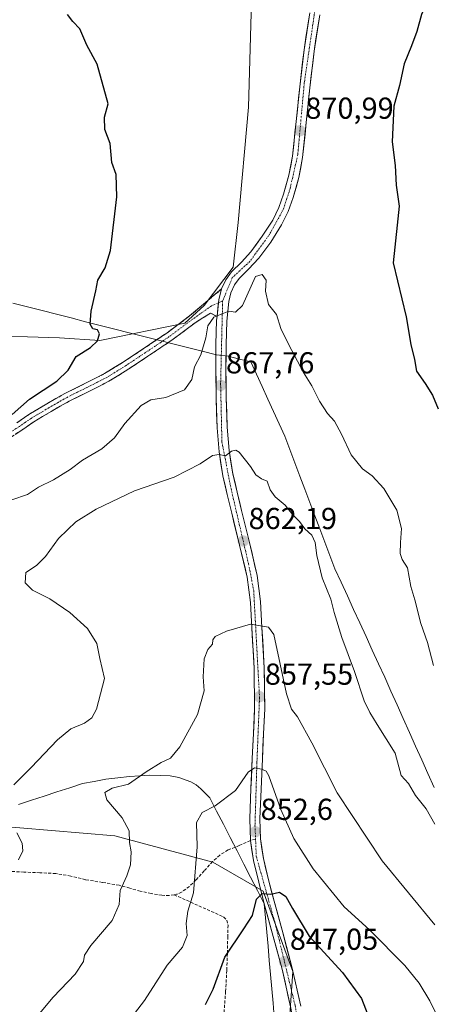
# Model space of a CAD drawing. Units: metres. Extents: x 590272 to 593710, y 4738276 to 4740635.
# Drawn here: x 592427 to 592564, y 4740109 to 4740434 of the extents above; entities that cross this region are included whole.
import ezdxf
from ezdxf.enums import TextEntityAlignment as Align

# ---------------------------------------------------------------- set-up
doc = ezdxf.new("R2010")
doc.units = ezdxf.units.M
doc.header["$MEASUREMENT"] = 0
doc.linetypes.add('TRAZO_Y_PUNTO', pattern=[1, 0.5, -0.25, 0, -0.25])
doc.linetypes.add('TRAZOSX2', pattern=[1.5, 1, -0.5])
for name, color, linetype, lineweight in [('Arbolado forestal CxS', 92, 'Continuous', 0), ('Camino', 19, 'TRAZOSX2', 0), ('Camino Cxs', 19, 'Continuous', 0), ('Camino eje', 19, 'TRAZO_Y_PUNTO', 0), ('Carretera de calzada única', 19, 'Continuous', 13), ('Carretera de calzada única Cxs', 19, 'Continuous', 13), ('Carretera de calzada única eje', 19, 'TRAZO_Y_PUNTO', 0), ('Carátula', 7, 'Continuous', 5), ('Corriente natural lineal', 142, 'Continuous', 13), ('Curva de nivel maestra', 36, 'Continuous', 30), ('Curva de nivel normal', 36, 'Continuous', 0), ('Entidad de ámbito territorial', 19, 'Continuous', 0), ('Entidad de ámbito territorial CxS', 92, 'Continuous', 0), ('Municipio', 9, 'Continuous', 13), ('Municipio CxS', 142, 'Continuous', 0), ('Punto de cota en terreno', 7, 'Continuous', 0), ('Rótulo de punto de cota en terreno', 19, 'Continuous', 0), ('Senda', 19, 'TRAZOSX2', 0)]:
    doc.layers.add(name, color=color, linetype=linetype, lineweight=lineweight)
doc.styles.add('Arial', font='txt', dxfattribs={"height": 0.2})

# ---------------------------------------------------------------- blocks, each defined once
blk = doc.blocks.new('*U154')
at = {"layer": 'Arbolado forestal CxS', "color": 92, "linetype": 'Continuous', "lineweight": 0}
blk.add_polyline3d([(592503.6327, 4740436.0233, 870.1925), (592502.6751, 4740404.9325, 870.7503), (592499.2481, 4740366.8387, 870.813), (592497.6229, 4740352.1635, 870.3279), (592488.0617, 4740339.4155, 870.036), (592481.6877, 4740333.6791, 870.7222), (592453.6419, 4740327.9429, 873.9931), (592440.3367, 4740328.7575, 876.086), (592412.0237, 4740329.6427, 878.906), (592384.5955, 4740326.1039, 881.4925), (592363.3605, 4740312.8325, 881.8694), (592342.1253, 4740290.7133, 880.0462), (592333.2773, 4740271.2483, 877.5522), (592308.5029, 4740241.1663, 879.1035), (592301.4241, 4740215.5079, 880.5405), (592301.4237, 4740197.8123, 880.74), (592292.5753, 4740173.0387, 882.6158), (592276.6491, 4740156.2279, 884.3492), (592242.1423, 4740141.1873, 887.6154), (592196.9331, 4740136.5341, 893.6698)], dxfattribs=at)
blk = doc.blocks.new('*U158')
at = {"layer": 'Arbolado forestal CxS', "color": 92, "linetype": 'Continuous', "lineweight": 0}
for points in [[(592513.5269, 4740063.6397, 840.8869), (592517.3677, 4740119.5509, 846.2034), (592507.5547, 4740146.1123, 849.7585), (592490.9663, 4740155.6557, 853.1392), (592458.5909, 4740164.3289, 860.6414), (592427.2375, 4740166.9423, 864.74), (592413.2307, 4740168.0507, 866.1723), (592392.9935, 4740169.6523, 867.9645), (592381.7211, 4740154.9301, 869.4814), (592385.7297, 4740136.5615, 868.7902), (592367.1433, 4740143.4279, 871.3268), (592352.7729, 4740143.4281, 872.9949), (592346.2409, 4740136.8965, 874.3707), (592333.8347, 4740120.1359, 876.4204), (592312.5785, 4740117.3537, 880.2336), (592301.0955, 4740115.1489, 881.9534), (592288.7657, 4740118.3867, 882.9994), (592278.0105, 4740117.2291, 884.1671), (592266.5509, 4740115.9957, 884.8091), (592246.9551, 4740095.0937, 889.4051)], [(592196.9331, 4740136.5341, 893.6698), (592242.1423, 4740141.1873, 887.6154), (592276.6491, 4740156.2279, 884.3492), (592292.5753, 4740173.0387, 882.6158), (592301.4237, 4740197.8123, 880.74), (592301.4241, 4740215.5079, 880.5405), (592308.5029, 4740241.1663, 879.1035), (592333.2773, 4740271.2483, 877.5522), (592342.1253, 4740290.7133, 880.0462), (592363.3605, 4740312.8325, 881.8694), (592384.5955, 4740326.1039, 881.4925), (592412.0237, 4740329.6427, 878.906), (592440.3367, 4740328.7575, 876.086), (592453.6419, 4740327.9429, 873.9931), (592481.6877, 4740333.6791, 870.7222), (592488.0617, 4740339.4155, 870.036), (592497.6229, 4740352.1635, 870.3279), (592499.2481, 4740366.8387, 870.813), (592502.6751, 4740404.9325, 870.7503), (592503.6327, 4740436.0233, 870.1925)]]:
    blk.add_polyline3d(points, dxfattribs=at)
blk = doc.blocks.new('5PATER')
at = {"layer": 'Carátula', "linetype": 'Continuous', "lineweight": 5}
h = blk.add_hatch(color=250, dxfattribs=at)
edge = h.paths.add_edge_path()
edge.add_ellipse((0, 0.01), major_axis=(-1.33, -1.34), ratio=0.999422, start_angle=0, end_angle=360)

msp = doc.modelspace()

# ---------------------------------------------------------------- linework, layer by layer
at = {"layer": 'Arbolado forestal CxS', "color": 92, "linetype": 'Continuous', "lineweight": 0}
for points in [[(592503.38, 4740461.47, 869.38), (592503.63, 4740436.02, 870.19), (592502.68, 4740404.93, 870.75), (592499.25, 4740366.84, 870.81), (592497.62, 4740352.16, 870.33), (592488.06, 4740339.42, 870.04), (592481.69, 4740333.68, 870.72), (592453.64, 4740327.94, 873.99), (592440.34, 4740328.76, 876.09), (592412.02, 4740329.64, 878.91), (592384.6, 4740326.1, 881.49), (592363.36, 4740312.83, 881.87), (592342.13, 4740290.71, 880.05), (592333.28, 4740271.25, 877.55), (592308.5, 4740241.17, 879.1), (592301.42, 4740215.51, 880.54), (592301.42, 4740197.81, 880.74), (592292.58, 4740173.04, 882.62), (592276.65, 4740156.23, 884.35), (592242.14, 4740141.19, 887.62), (592196.93, 4740136.53, 893.67), (592175.41, 4740108.13, 892.8), (592142.31, 4740059.61, 903.07), (592132.51, 4740044.11, 906.15)], [(592503.38, 4740461.47, 869.38), (592503.63, 4740436.02, 870.19), (592502.68, 4740404.93, 870.75), (592499.25, 4740366.84, 870.81), (592497.62, 4740352.16, 870.33), (592488.06, 4740339.42, 870.04), (592481.69, 4740333.68, 870.72), (592453.64, 4740327.94, 873.99), (592440.34, 4740328.76, 876.09), (592412.02, 4740329.64, 878.91), (592384.6, 4740326.1, 881.49), (592363.36, 4740312.83, 881.87), (592342.13, 4740290.71, 880.05), (592333.28, 4740271.25, 877.55), (592308.5, 4740241.17, 879.1), (592301.42, 4740215.51, 880.54), (592301.42, 4740197.81, 880.74), (592292.58, 4740173.04, 882.62), (592276.65, 4740156.23, 884.35), (592242.14, 4740141.19, 887.62), (592196.93, 4740136.53, 893.67), (592175.41, 4740108.13, 892.8), (592142.31, 4740059.61, 903.07), (592132.51, 4740044.11, 906.15)], [(592499.97, 4739989.79, 835.12), (592506.4, 4740018.49, 837.52), (592513.53, 4740063.64, 840.89), (592517.37, 4740119.55, 846.2), (592507.55, 4740146.11, 849.76), (592490.97, 4740155.66, 853.14), (592458.59, 4740164.33, 860.64), (592427.24, 4740166.94, 864.74), (592413.23, 4740168.05, 866.17), (592392.99, 4740169.65, 867.96), (592381.72, 4740154.93, 869.48), (592385.73, 4740136.56, 868.79), (592367.14, 4740143.43, 871.33), (592352.77, 4740143.43, 872.99), (592346.24, 4740136.9, 874.37), (592333.83, 4740120.14, 876.42), (592312.58, 4740117.35, 880.23), (592301.1, 4740115.15, 881.95), (592288.77, 4740118.39, 883), (592278.01, 4740117.23, 884.17), (592266.55, 4740116, 884.81), (592246.96, 4740095.09, 889.41), (592223.44, 4740070.27, 895.06), (592199.92, 4740053.29, 899.61)], [(592499.97, 4739989.79, 835.12), (592506.4, 4740018.49, 837.52), (592513.53, 4740063.64, 840.89), (592517.37, 4740119.55, 846.2), (592507.55, 4740146.11, 849.76), (592490.97, 4740155.66, 853.14), (592458.59, 4740164.33, 860.64), (592427.24, 4740166.94, 864.74), (592413.23, 4740168.05, 866.17), (592392.99, 4740169.65, 867.96), (592381.72, 4740154.93, 869.48), (592385.73, 4740136.56, 868.79), (592367.14, 4740143.43, 871.33), (592352.77, 4740143.43, 872.99), (592346.24, 4740136.9, 874.37), (592333.83, 4740120.14, 876.42), (592312.58, 4740117.35, 880.23), (592301.1, 4740115.15, 881.95), (592288.77, 4740118.39, 883), (592278.01, 4740117.23, 884.17), (592266.55, 4740116, 884.81), (592246.96, 4740095.09, 889.41), (592223.44, 4740070.27, 895.06), (592199.92, 4740053.29, 899.61)], [(592246.96, 4740095.09, 889.41), (592266.55, 4740116, 884.81), (592278.01, 4740117.23, 884.17), (592288.77, 4740118.39, 883), (592301.1, 4740115.15, 881.95), (592312.58, 4740117.35, 880.23), (592333.83, 4740120.14, 876.42), (592346.24, 4740136.9, 874.37), (592352.77, 4740143.43, 872.99), (592367.14, 4740143.43, 871.33), (592385.73, 4740136.56, 868.79), (592381.72, 4740154.93, 869.48), (592392.99, 4740169.65, 867.96), (592413.23, 4740168.05, 866.17), (592427.24, 4740166.94, 864.74), (592458.59, 4740164.33, 860.64), (592490.97, 4740155.66, 853.14), (592507.55, 4740146.11, 849.76), (592517.37, 4740119.55, 846.2), (592513.53, 4740063.64, 840.89)]]:
    msp.add_polyline3d(points, dxfattribs=at)
at = {"layer": 'Camino', "color": 19, "linetype": 'TRAZOSX2', "lineweight": 0}
for points in [[(592426.3, 4740300.73), (592430.28, 4740303.48), (592436.18, 4740307), (592442.14, 4740310.42), (592448.71, 4740313.67), (592455.24, 4740316.98), (592461.64, 4740320.94), (592467.92, 4740325.13), (592475.75, 4740330.37), (592483.28, 4740336.01), (592488.56, 4740340.48), (592493.85, 4740344.95)], [(592492.32, 4740335.86), (592490.19, 4740336.99), (592485.08, 4740333.74), (592477.42, 4740328), (592469.53, 4740322.72), (592463.21, 4740318.5), (592456.67, 4740314.45), (592450.01, 4740311.08), (592443.51, 4740307.86), (592437.65, 4740304.5), (592431.85, 4740301.04), (592427.91, 4740298.31), (592423.53, 4740295.49), (592418.15, 4740293.4), (592413.9, 4740292.34)]]:
    msp.add_lwpolyline(points, dxfattribs=at)
at = {"layer": 'Camino Cxs', "color": 19, "linetype": 'Continuous', "lineweight": 0}
msp.add_lwpolyline([(592493.85, 4740344.95), (592492.87, 4740341.39), (592492.32, 4740335.86)], dxfattribs=at)
msp.add_polyline3d([(592426.3, 4740300.73, 874.26), (592430.28, 4740303.48, 873.84), (592433.23, 4740305.24, 873.68), (592436.18, 4740307, 873.52), (592439.16, 4740308.71, 873.22), (592442.14, 4740310.42, 873.22), (592445.43, 4740312.05, 873.12), (592448.71, 4740313.67, 872.71), (592451.98, 4740315.33, 872.57), (592455.24, 4740316.98, 872.4), (592458.44, 4740318.96, 872.08), (592461.64, 4740320.94, 871.89), (592464.78, 4740323.04, 871.67), (592467.92, 4740325.13, 871.52), (592471.84, 4740327.75, 871.26), (592475.75, 4740330.37, 871.3), (592479.52, 4740333.19, 871.12), (592483.28, 4740336.01, 870.92), (592485.92, 4740338.25, 870.62), (592488.56, 4740340.48, 870.5), (592491.21, 4740342.72, 870.34), (592493.85, 4740344.95, 870.5), (592492.87, 4740341.39, 870.22), (592492.6, 4740338.63, 870.04), (592492.32, 4740335.86, 869.87), (592490.19, 4740336.99, 870.07), (592487.64, 4740335.37, 870.23), (592485.08, 4740333.74, 870.41), (592481.25, 4740330.87, 870.84), (592477.42, 4740328, 870.84), (592473.48, 4740325.36, 871.04), (592469.53, 4740322.72, 871.19), (592466.37, 4740320.61, 871.43), (592463.21, 4740318.5, 871.43), (592459.94, 4740316.48, 871.67), (592456.67, 4740314.45, 871.88), (592453.34, 4740312.77, 871.96), (592450.01, 4740311.08, 872.27), (592446.76, 4740309.47, 872.63), (592443.51, 4740307.86, 872.7), (592440.58, 4740306.18, 872.93), (592437.65, 4740304.5, 873.16), (592434.75, 4740302.77, 873.25), (592431.85, 4740301.04, 873.41), (592427.91, 4740298.31, 873.68), (592425.72, 4740296.9, 873.76)], dxfattribs=at)
at = {"layer": 'Camino eje', "color": 19, "linetype": 'TRAZO_Y_PUNTO', "lineweight": 0}
for points in [[(592494.17, 4740340.98), (592492.77, 4740340.36)], [(592492.77, 4740340.36), (592490.46, 4740339.34), (592484.18, 4740334.88), (592476.59, 4740329.19), (592468.73, 4740323.93), (592462.43, 4740319.72), (592455.96, 4740315.72), (592452.63, 4740314.03), (592449.36, 4740312.38), (592446.11, 4740310.77), (592442.83, 4740309.14), (592436.92, 4740305.75), (592431.07, 4740302.26), (592429.08, 4740300.89), (592427.11, 4740299.52), (592422.87, 4740296.79), (592420.18, 4740295.75), (592417.71, 4740294.79), (592415.02, 4740294.11)]]:
    msp.add_lwpolyline(points, dxfattribs=at)
at = {"layer": 'Carretera de calzada única', "color": 19, "linetype": 'Continuous', "lineweight": 13}
for points in [[(592493.85, 4740344.95), (592495.19, 4740347.98), (592497.05, 4740350.57), (592500.37, 4740353.83), (592503.51, 4740357.18), (592507.26, 4740362.32), (592510.69, 4740367.69), (592512.71, 4740371.86), (592514.28, 4740376.22), (592516.03, 4740382.46), (592517.23, 4740388.79), (592518.44, 4740400.25), (592519.62, 4740411.69), (592521.03, 4740423.94), (592522.92, 4740436.13)], [(592526.21, 4740435.49), (592524.35, 4740423.5), (592522.96, 4740411.34), (592521.76, 4740399.9), (592520.55, 4740388.3), (592519.3, 4740381.68), (592517.48, 4740375.18), (592515.8, 4740370.56), (592513.6, 4740366.07), (592510.03, 4740360.43), (592506.1, 4740355.05), (592502.76, 4740351.49), (592499.6, 4740348.38), (592498.12, 4740346.3), (592496.92, 4740343.6), (592496.17, 4740340.79), (592495.53, 4740334.34), (592495.32, 4740326.55), (592495.26, 4740318.66), (592495.39, 4740308.93), (592495.71, 4740299.27), (592496.3, 4740291.55), (592497.55, 4740283.92), (592498.96, 4740277.85), (592500.42, 4740271.73), (592503.03, 4740261.17), (592505.6, 4740250.34), (592506.71, 4740241.68), (592507.12, 4740233.16), (592507.92, 4740219.79), (592508.07, 4740206.32), (592507.69, 4740197.99), (592507.28, 4740189.76), (592506.85, 4740179.8), (592506.48, 4740169.92), (592506.62, 4740163.33), (592507.62, 4740156.82), (592509.32, 4740149.84), (592511.14, 4740142.81), (592514.1, 4740132.01), (592517.05, 4740121.11), (592519.98, 4740108.08)], [(592503.32, 4740162.81), (592503.12, 4740169.93), (592503.51, 4740179.93), (592503.94, 4740189.93), (592504.35, 4740198.15), (592504.73, 4740206.38), (592504.57, 4740219.67), (592503.78, 4740232.98), (592503.37, 4740241.39), (592502.3, 4740249.74), (592499.78, 4740260.38), (592497.16, 4740270.93), (592495.69, 4740277.09), (592494.26, 4740283.26), (592492.98, 4740291.15), (592492.35, 4740299.09), (592492.05, 4740308.86), (592491.92, 4740318.65), (592491.96, 4740326.59), (592492.19, 4740334.57), (592492.32, 4740335.86)], [(592523.28, 4740057.66), (592522.66, 4740066.31), (592521.16, 4740080.36), (592519.07, 4740094.35), (592516.71, 4740107.41), (592513.8, 4740120.31), (592510.87, 4740131.14), (592507.91, 4740141.93), (592506.07, 4740149.01), (592504.35, 4740156.17), (592503.32, 4740162.81)]]:
    msp.add_lwpolyline(points, dxfattribs=at)
at = {"layer": 'Carretera de calzada única Cxs', "color": 19, "linetype": 'Continuous', "lineweight": 13}
msp.add_lwpolyline([(592493.85, 4740344.95), (592492.87, 4740341.39), (592492.32, 4740335.86)], dxfattribs=at)
for points in [[(592516.71, 4740107.41, 845.45), (592515.74, 4740111.71, 845.78), (592514.77, 4740116.01, 846.19), (592513.8, 4740120.31, 846.72), (592512.82, 4740123.92, 847.13), (592511.85, 4740127.53, 847.6), (592510.87, 4740131.14, 848.22), (592509.88, 4740134.74, 848.77), (592508.9, 4740138.33, 849.11), (592507.91, 4740141.93, 849.49), (592506.99, 4740145.47, 849.89), (592506.07, 4740149.01, 850.4), (592505.21, 4740152.59, 850.92), (592504.35, 4740156.17, 851.43), (592503.83, 4740159.49, 851.84), (592503.32, 4740162.81, 852.12), (592503.22, 4740166.37, 852.51), (592503.12, 4740169.93, 852.9), (592503.25, 4740173.26, 853.27), (592503.38, 4740176.6, 853.76), (592503.51, 4740179.93, 854.26), (592503.65, 4740183.26, 854.75), (592503.8, 4740186.6, 855.13), (592503.94, 4740189.93, 855.51), (592504.15, 4740194.04, 855.97), (592504.35, 4740198.15, 856.31), (592504.54, 4740202.27, 856.71), (592504.73, 4740206.38, 857.12), (592504.68, 4740210.81, 857.59), (592504.62, 4740215.24, 858.06), (592504.57, 4740219.67, 858.48), (592504.31, 4740224.11, 858.86), (592504.04, 4740228.54, 859.3), (592503.78, 4740232.98, 859.74), (592503.58, 4740237.19, 860.23), (592503.37, 4740241.39, 860.68), (592502.84, 4740245.57, 861.05), (592502.3, 4740249.74, 861.37), (592501.46, 4740253.29, 861.61), (592500.62, 4740256.83, 861.86), (592499.78, 4740260.38, 862.17), (592498.91, 4740263.9, 862.48), (592498.03, 4740267.41, 862.75), (592497.16, 4740270.93, 863.02), (592496.43, 4740274.01, 863.28), (592495.69, 4740277.09, 863.55), (592494.98, 4740280.18, 863.83), (592494.26, 4740283.26, 864.13), (592493.62, 4740287.21, 864.53), (592492.98, 4740291.15, 864.96), (592492.67, 4740295.12, 865.43), (592492.35, 4740299.09, 865.94), (592492.2, 4740303.98, 866.61), (592492.05, 4740308.86, 867.15), (592491.99, 4740313.76, 867.76), (592491.92, 4740318.65, 868.29), (592491.94, 4740322.62, 868.74), (592491.96, 4740326.59, 869.14), (592492.08, 4740330.58, 869.49), (592492.19, 4740334.57, 869.79), (592492.32, 4740335.86, 869.87), (592492.6, 4740338.63, 870.04), (592492.87, 4740341.39, 870.22), (592493.85, 4740344.95, 870.5), (592495.19, 4740347.98, 870.62), (592497.05, 4740350.57, 870.48), (592500.37, 4740353.83, 870.54), (592503.51, 4740357.18, 870.62), (592505.39, 4740359.75, 870.68), (592507.26, 4740362.32, 870.65), (592508.98, 4740365.01, 870.69), (592510.69, 4740367.69, 870.68), (592512.71, 4740371.86, 870.77), (592514.28, 4740376.22, 870.86), (592515.16, 4740379.34, 870.92), (592516.03, 4740382.46, 870.96), (592516.63, 4740385.63, 870.95), (592517.23, 4740388.79, 870.93), (592517.63, 4740392.61, 870.93), (592518.04, 4740396.43, 870.92), (592518.44, 4740400.25, 870.88), (592518.83, 4740404.06, 870.84), (592519.23, 4740407.88, 870.87), (592519.62, 4740411.69, 870.86), (592520.09, 4740415.77, 870.78), (592520.56, 4740419.86, 870.66), (592521.03, 4740423.94, 870.56), (592521.66, 4740428, 870.55), (592522.29, 4740432.07, 870.46), (592522.92, 4740436.13, 870.39)], [(592526.21, 4740435.49, 870.25), (592525.59, 4740431.49, 870.36), (592524.97, 4740427.5, 870.52), (592524.35, 4740423.5, 870.57), (592523.89, 4740419.45, 870.65), (592523.42, 4740415.39, 870.89), (592522.96, 4740411.34, 871.03), (592522.56, 4740407.53, 871.02), (592522.16, 4740403.71, 870.88), (592521.76, 4740399.9, 870.82), (592521.36, 4740396.03, 870.79), (592520.95, 4740392.17, 870.84), (592520.55, 4740388.3, 870.86), (592519.93, 4740384.99, 870.84), (592519.3, 4740381.68, 870.82), (592518.39, 4740378.43, 870.81), (592517.48, 4740375.18, 870.82), (592515.8, 4740370.56, 870.61), (592514.7, 4740368.32, 870.54), (592513.6, 4740366.07, 870.63), (592511.82, 4740363.25, 870.67), (592510.03, 4740360.43, 870.53), (592508.07, 4740357.74, 870.54), (592506.1, 4740355.05, 870.47), (592502.76, 4740351.49, 870.29), (592499.6, 4740348.38, 870.21), (592498.12, 4740346.3, 870.32), (592496.92, 4740343.6, 870.37), (592496.17, 4740340.79, 870.18), (592495.85, 4740337.57, 869.93), (592495.53, 4740334.34, 869.7), (592495.43, 4740330.45, 869.36), (592495.32, 4740326.55, 868.99), (592495.29, 4740322.61, 868.61), (592495.26, 4740318.66, 868.18), (592495.33, 4740313.8, 867.76), (592495.39, 4740308.93, 867.17), (592495.55, 4740304.1, 866.49), (592495.71, 4740299.27, 865.82), (592496.01, 4740295.41, 865.34), (592496.3, 4740291.55, 864.94), (592496.93, 4740287.74, 864.61), (592497.55, 4740283.92, 864.26), (592498.26, 4740280.89, 863.92), (592498.96, 4740277.85, 863.57), (592499.69, 4740274.79, 863.31), (592500.42, 4740271.73, 863.08), (592501.29, 4740268.21, 862.85), (592502.16, 4740264.69, 862.57), (592503.03, 4740261.17, 862.22), (592503.89, 4740257.56, 861.87), (592504.74, 4740253.95, 861.58), (592505.6, 4740250.34, 861.37), (592506.16, 4740246.01, 861.12), (592506.71, 4740241.68, 860.79), (592506.92, 4740237.42, 860.36), (592507.12, 4740233.16, 859.95), (592507.39, 4740228.7, 859.55), (592507.65, 4740224.25, 859.09), (592507.92, 4740219.79, 858.67), (592507.97, 4740215.3, 858.17), (592508.02, 4740210.81, 857.63), (592508.07, 4740206.32, 857.12), (592507.88, 4740202.16, 856.68), (592507.69, 4740197.99, 856.23), (592507.49, 4740193.88, 855.75), (592507.28, 4740189.76, 855.36), (592507.07, 4740184.78, 854.89), (592506.85, 4740179.8, 854.31), (592506.67, 4740174.86, 853.74), (592506.48, 4740169.92, 853.15), (592506.55, 4740166.63, 852.75), (592506.62, 4740163.33, 852.35), (592507.12, 4740160.08, 851.98), (592507.62, 4740156.82, 851.51), (592508.47, 4740153.33, 850.91), (592509.32, 4740149.84, 850.45), (592510.23, 4740146.33, 850.02), (592511.14, 4740142.81, 849.6), (592512.13, 4740139.21, 849.15), (592513.11, 4740135.61, 848.69), (592514.1, 4740132.01, 848.18), (592515.08, 4740128.38, 847.66), (592516.07, 4740124.74, 847.33), (592517.05, 4740121.11, 846.99), (592518.03, 4740116.77, 846.51), (592519, 4740112.42, 845.89), (592519.98, 4740108.08, 845.5)]]:
    msp.add_polyline3d(points, dxfattribs=at)
at = {"layer": 'Carretera de calzada única eje', "color": 19, "linetype": 'TRAZO_Y_PUNTO', "lineweight": 0}
for points in [[(592596.46, 4740562.09), (592567.71, 4740530.57), (592553.17, 4740514.73), (592545.67, 4740503.81), (592539.51, 4740490.44), (592530.3, 4740459.63), (592524.75, 4740437.8), (592521.12, 4740412.97), (592518.98, 4740389.34), (592516.42, 4740378), (592514.28, 4740371.36), (592509.57, 4740362.81), (592503.16, 4740354.02), (592497.37, 4740348.68), (592494.17, 4740340.98)], [(592494.17, 4740340.98), (592493.51, 4740313.68), (592493.94, 4740294.42), (592496.94, 4740279.01), (592502.71, 4740254.18), (592504.42, 4740245.41), (592506.35, 4740209.88), (592505.48, 4740188.41), (592504.85, 4740167.65), (592505.04, 4740163.25)], [(592505.04, 4740163.25), (592505.28, 4740157.59), (592511.48, 4740135.54), (592518.1, 4740108.3), (592522.8, 4740080.47), (592524.94, 4740057.88)]]:
    msp.add_lwpolyline(points, dxfattribs=at)
at = {"layer": 'Corriente natural lineal', "color": 142, "linetype": 'Continuous', "lineweight": 13}
for points in [[(592426.84, 4740174.7, 863.92), (592431.06, 4740176.08, 863.49), (592435.28, 4740177.45, 862.87), (592439.49, 4740178.83, 862.24), (592443.71, 4740180.2, 861.8), (592447.93, 4740181.58, 861.31), (592451.8, 4740182.31, 860.92), (592455.66, 4740183.04, 860.69), (592459.56, 4740183.48, 860.73), (592463.46, 4740183.92, 860.64), (592466.83, 4740184.18, 860.27), (592470.19, 4740184.43, 859.53), (592473.56, 4740184.3, 859.14), (592476.92, 4740184.17, 859.01), (592479.7, 4740183.66, 858.71), (592483.69, 4740182.19, 857.98), (592485.46, 4740181.13, 857.48), (592486.99, 4740179.85, 856.95), (592489.92, 4740176.9, 855.76)], [(592489.92, 4740176.9, 855.76), (592492.17, 4740172.53, 854.72), (592494.42, 4740168.16, 853.91), (592496.67, 4740163.79, 852.99), (592498.92, 4740159.42, 852.26), (592501.16, 4740155.04, 851.41), (592503.41, 4740150.67, 850.9), (592505.66, 4740146.3, 850.16), (592507.91, 4740141.93, 849.49), (592508.32, 4740137.24, 849.07), (592508.73, 4740132.56, 848.67), (592509.15, 4740127.87, 848.01), (592509.56, 4740123.19, 847.19), (592509.97, 4740118.5, 846.52), (592510.38, 4740113.82, 845.72), (592510.8, 4740109.13, 845.16), (592511.21, 4740104.44, 844.95)]]:
    msp.add_polyline3d(points, dxfattribs=at)
at = {"layer": 'Curva de nivel maestra', "color": 36, "linetype": 'Continuous', "lineweight": 30}
for points in [[(592566.27, 4740454.57, 875), (592562.66, 4740442.24, 875), (592559.8, 4740435.57, 875), (592558.23, 4740429.9, 875), (592556.52, 4740425.24, 875), (592554.08, 4740419.24, 875), (592552.53, 4740412.14, 875), (592550.7, 4740405.26, 875), (592550.09, 4740393.54, 875), (592551.08, 4740385.68, 875), (592551.47, 4740379.25, 875), (592552.47, 4740372.27, 875), (592551.76, 4740365.98, 875), (592550.47, 4740353.58, 875), (592554.7, 4740335.69, 875), (592556.31, 4740326.58, 875), (592557.44, 4740321.64, 875), (592558.12, 4740317.82, 875), (592561, 4740313.71, 875), (592563.44, 4740309.85, 875), (592565.25, 4740305.32, 875)], [(592424.71, 4740303.5, 875), (592430.41, 4740308.58, 875), (592439.44, 4740314.52, 875), (592443.19, 4740318.13, 875), (592445.8, 4740322.63, 875), (592450.53, 4740325.55, 875), (592452.88, 4740327.85, 875), (592453.54, 4740330.1, 875), (592452.94, 4740331.43, 875), (592451.3, 4740331.74, 875), (592450.46, 4740333.28, 875), (592450.8, 4740337.65, 875), (592452.36, 4740344.32, 875), (592453.01, 4740347.88, 875), (592455.45, 4740351.91, 875), (592457.21, 4740357.58, 875), (592459.32, 4740375.35, 875), (592459.05, 4740382.72, 875), (592457.66, 4740386.71, 875), (592457.08, 4740392.95, 875), (592455.3, 4740397.58, 875), (592455.15, 4740401.61, 875), (592456.39, 4740406.05, 875), (592452.8, 4740419.21, 875), (592449.34, 4740425.46, 875), (592447.04, 4740430.87, 875), (592444.74, 4740433.23, 875), (592443.04, 4740435.53, 875)], [(592488.53, 4740108.6, 850), (592491.06, 4740113.69, 850), (592494.94, 4740124.31, 850), (592501.18, 4740133.59, 850), (592504.01, 4740138.05, 850), (592505.31, 4740143.45, 850), (592507.24, 4740145.31, 850), (592510.08, 4740145.08, 850), (592512.9, 4740145.77, 850), (592515.04, 4740144.36, 850), (592517.28, 4740140.38, 850), (592522.76, 4740131.26, 850), (592533.73, 4740119.21, 850), (592540.02, 4740110.64, 850), (592543.42, 4740101.78, 850)]]:
    msp.add_polyline3d(points, dxfattribs=at)
at = {"layer": 'Curva de nivel normal', "color": 36, "linetype": 'Continuous', "lineweight": 0}
for points in [[(592424.6, 4740275.26, 870), (592429.83, 4740277.04, 870), (592433.43, 4740279.53, 870), (592438.32, 4740281.94, 870), (592443.9, 4740285.33, 870), (592447.98, 4740288.36, 870), (592454.34, 4740292.09, 870), (592458.5, 4740295.76, 870), (592461.86, 4740300.54, 870), (592467.27, 4740306.46, 870), (592470.46, 4740308.3, 870), (592475.44, 4740309.12, 870), (592481.56, 4740311.63, 870), (592484.02, 4740315.04, 870), (592484.94, 4740319.26, 870), (592486.95, 4740323.15, 870), (592488.6, 4740328.81, 870), (592489.26, 4740332.72, 870), (592491.31, 4740335.56, 870), (592496.2, 4740337.56, 870), (592498.47, 4740337.29, 870), (592500.69, 4740339.48, 870), (592505.07, 4740349.08, 870), (592507.27, 4740349.67, 870), (592508.57, 4740347.82, 870), (592508.35, 4740344.22, 870), (592509.26, 4740339.76, 870), (592511.96, 4740336.47, 870), (592513.34, 4740331.85, 870), (592516.06, 4740326.48, 870), (592520.9, 4740317.31, 870), (592523.65, 4740312.91, 870), (592526.12, 4740307.88, 870), (592528.79, 4740303.8, 870), (592531.07, 4740301.25, 870), (592533.41, 4740297.03, 870), (592536.6, 4740290.18, 870), (592540.31, 4740285.55, 870), (592543.49, 4740283.18, 870), (592547.39, 4740278.99, 870), (592551.66, 4740271.93, 870), (592553.21, 4740265.85, 870), (592552.82, 4740261.25, 870), (592552.74, 4740257.58, 870), (592553.39, 4740255.56, 870), (592555.14, 4740252.79, 870), (592556.32, 4740246.63, 870), (592557.58, 4740242.25, 870), (592559.55, 4740234.41, 870), (592561.74, 4740228.19, 870), (592563.71, 4740220.62, 870)], [(592425.32, 4740181.2, 865), (592431.05, 4740186.96, 865), (592439.64, 4740196.08, 865), (592444.1, 4740199.63, 865), (592448.59, 4740201.52, 865), (592451.03, 4740203.29, 865), (592452.56, 4740206.18, 865), (592453.93, 4740211.26, 865), (592455.17, 4740216.26, 865), (592453.64, 4740222.94, 865), (592452.68, 4740227.85, 865), (592449.63, 4740232.82, 865), (592443.72, 4740238.11, 865), (592437.14, 4740242.55, 865), (592431.49, 4740245.46, 865), (592429.02, 4740247.91, 865), (592429.2, 4740251.25, 865), (592432.72, 4740253.58, 865), (592435.78, 4740256.58, 865), (592440.04, 4740262.54, 865), (592442.98, 4740265.43, 865), (592445.74, 4740268, 865), (592452.4, 4740272.18, 865), (592465.07, 4740278.25, 865), (592478.17, 4740282.81, 865), (592486.81, 4740287.22, 865), (592490.84, 4740289.92, 865), (592493.07, 4740290.22, 865), (592495.07, 4740289.81, 865), (592497.07, 4740291.36, 865), (592498.55, 4740291.72, 865), (592499.58, 4740291.08, 865), (592503.42, 4740286.34, 865), (592505.13, 4740283.52, 865), (592507.04, 4740282.21, 865), (592508.86, 4740281.47, 865), (592509.9, 4740278.65, 865), (592511.53, 4740276.32, 865), (592514.76, 4740273.54, 865), (592517.18, 4740270.5, 865), (592519.49, 4740268.14, 865), (592521.33, 4740265.76, 865), (592523.65, 4740263.6, 865), (592524.76, 4740261.25, 865), (592525.22, 4740256.91, 865), (592526.98, 4740249.58, 865), (592529.86, 4740242.51, 865), (592531, 4740238.09, 865), (592533.49, 4740229.89, 865), (592537.7, 4740218.66, 865), (592540.85, 4740208.92, 865), (592542.76, 4740205.05, 865), (592545.14, 4740201.12, 865), (592551.13, 4740191.65, 865), (592553.12, 4740184.32, 865), (592555.48, 4740181.6, 865), (592557.84, 4740177.68, 865), (592561.34, 4740173.26, 865), (592564.17, 4740168.17, 865)], [(592432.68, 4740104.31, 860), (592438.28, 4740111.1, 860), (592445.52, 4740118.64, 860), (592448.27, 4740122.82, 860), (592448.56, 4740124.92, 860), (592450.65, 4740128.16, 860), (592457.7, 4740136.42, 860), (592460.07, 4740141.69, 860), (592460.32, 4740146.29, 860), (592462.56, 4740151.08, 860), (592463.82, 4740154.81, 860), (592464.02, 4740159.09, 860), (592463.47, 4740162.12, 860), (592463.32, 4740166.04, 860), (592460.98, 4740170.31, 860), (592455.98, 4740176.21, 860), (592455.35, 4740178.68, 860), (592457.74, 4740180.06, 860), (592463.07, 4740181.36, 860), (592468.95, 4740185.45, 860), (592473.93, 4740188.52, 860), (592476.95, 4740189.95, 860), (592480.06, 4740193.74, 860), (592485.91, 4740204.46, 860), (592488.05, 4740212.24, 860), (592487.8, 4740216.82, 860), (592488.12, 4740222.74, 860), (592489.28, 4740225.86, 860), (592490.88, 4740227.6, 860), (592490.9, 4740229.09, 860), (592491.68, 4740230.17, 860), (592495.4, 4740231.95, 860), (592503.4, 4740234.23, 860), (592509.36, 4740233.24, 860), (592511.07, 4740230.84, 860), (592515.2, 4740211.28, 860), (592516.93, 4740206.2, 860), (592518.91, 4740203.68, 860), (592523.57, 4740195.04, 860), (592531.92, 4740178.54, 860), (592546.82, 4740156.05, 860), (592564.16, 4740134.97, 860)], [(592465.09, 4740105.72, 855), (592468.4, 4740109.98, 855), (592475.91, 4740121.59, 855), (592480.97, 4740127.54, 855), (592482.43, 4740131.38, 855), (592482.15, 4740135.42, 855), (592482.74, 4740139.44, 855), (592484.58, 4740145.47, 855), (592485.77, 4740160.72, 855), (592485.59, 4740168.75, 855), (592487.4, 4740172.04, 855), (592491.74, 4740174.25, 855), (592498.4, 4740179.34, 855), (592502.65, 4740185.4, 855), (592504.73, 4740186.82, 855), (592506.98, 4740186.31, 855), (592508.52, 4740185.72, 855), (592509.47, 4740184.14, 855), (592513.4, 4740173.04, 855), (592517.72, 4740163.46, 855), (592524.09, 4740153.43, 855), (592534.24, 4740140.86, 855), (592542.62, 4740133.3, 855), (592554.34, 4740121.53, 855), (592559.07, 4740115.67, 855), (592562.56, 4740109.88, 855), (592564.61, 4740105.57, 855)], [(592426.83, 4740156.46, 865), (592428.24, 4740159.39, 865), (592428.08, 4740161.92, 865), (592426.31, 4740165.3, 865)]]:
    msp.add_polyline3d(points, dxfattribs=at)
at = {"layer": 'Entidad de ámbito territorial', "color": 19, "linetype": 'Continuous', "lineweight": 0}
msp.add_polyline3d([(592563.93, 4740180.34, 866.31), (592561.9, 4740184.88, 866.32), (592559.86, 4740189.43, 866.55), (592557.83, 4740193.98, 866.62), (592555.8, 4740198.52, 866.6), (592553.77, 4740203.07, 866.66), (592551.73, 4740207.62, 866.62), (592549.7, 4740212.16, 866.78), (592547.67, 4740216.71, 867.04), (592545.61, 4740221.19, 867.02), (592543.55, 4740225.67, 866.75), (592541.5, 4740230.15, 866.59), (592539.44, 4740234.63, 866.6), (592537.38, 4740239.11, 866.43), (592535.33, 4740243.59, 866.19), (592533.27, 4740248.07, 866.1), (592531.21, 4740252.55, 865.86), (592529.56, 4740256.92, 865.65), (592527.9, 4740261.3, 865.56), (592526.25, 4740265.67, 865.7), (592524.59, 4740270.04, 865.95), (592522.94, 4740274.41, 866.19), (592521.29, 4740278.79, 866.34), (592519.63, 4740283.16, 866.77), (592517.98, 4740287.53, 867.2), (592516.32, 4740291.91, 867.44), (592514.67, 4740296.28, 867.73), (592512.81, 4740300.38, 867.89), (592510.95, 4740304.47, 867.91), (592509.09, 4740308.57, 867.86), (592507.24, 4740312.67, 867.93), (592505.38, 4740316.76, 868.09), (592503.52, 4740320.86, 868.45), (592499.76, 4740321.78, 868.58), (592496, 4740322.7, 868.59), (592492.18, 4740323.17, 868.8), (592487.38, 4740324.39, 869.79), (592482.58, 4740325.6, 870.5), (592477.78, 4740326.82, 870.82), (592472.98, 4740328.04, 871.17), (592468.18, 4740329.25, 872.27), (592463.38, 4740330.47, 873.55), (592458.58, 4740331.69, 874.46), (592453.78, 4740332.91, 874.87), (592448.98, 4740334.12, 875.39), (592444.18, 4740335.34, 876.09), (592439.38, 4740336.56, 876.79), (592434.58, 4740337.77, 877.43), (592429.78, 4740338.99, 877.86), (592424.98, 4740340.21, 878.4)], dxfattribs=at)
msp.add_polyline3d([(592563.93, 4740180.34, 866.31), (592561.9, 4740184.88, 866.32), (592559.86, 4740189.43, 866.55), (592557.83, 4740193.98, 866.62), (592555.8, 4740198.52, 866.6), (592553.77, 4740203.07, 866.66), (592551.73, 4740207.62, 866.62), (592549.7, 4740212.16, 866.78), (592547.67, 4740216.71, 867.04), (592545.61, 4740221.19, 867.02), (592543.55, 4740225.67, 866.75), (592541.5, 4740230.15, 866.59), (592539.44, 4740234.63, 866.6), (592537.38, 4740239.11, 866.43), (592535.33, 4740243.59, 866.19), (592533.27, 4740248.07, 866.1), (592531.21, 4740252.55, 865.86), (592529.56, 4740256.92, 865.65), (592527.9, 4740261.3, 865.56), (592526.25, 4740265.67, 865.7), (592524.59, 4740270.04, 865.95), (592522.94, 4740274.41, 866.19), (592521.29, 4740278.79, 866.34), (592519.63, 4740283.16, 866.77), (592517.98, 4740287.53, 867.2), (592516.32, 4740291.91, 867.44), (592514.67, 4740296.28, 867.73), (592512.81, 4740300.38, 867.89), (592510.95, 4740304.47, 867.91), (592509.09, 4740308.57, 867.86), (592507.24, 4740312.67, 867.93), (592505.38, 4740316.76, 868.09), (592503.52, 4740320.86, 868.45), (592499.76, 4740321.78, 868.58), (592496, 4740322.7, 868.59), (592492.18, 4740323.17, 868.8), (592487.38, 4740324.39, 869.79), (592482.58, 4740325.6, 870.5), (592477.78, 4740326.82, 870.82), (592472.98, 4740328.04, 871.17), (592468.18, 4740329.25, 872.27), (592463.38, 4740330.47, 873.55), (592458.58, 4740331.69, 874.46), (592453.78, 4740332.91, 874.87), (592448.98, 4740334.12, 875.39), (592444.18, 4740335.34, 876.09), (592439.38, 4740336.56, 876.79), (592434.58, 4740337.77, 877.43), (592429.78, 4740338.99, 877.86), (592424.98, 4740340.21, 878.4)], dxfattribs=at)
at = {"layer": 'Entidad de ámbito territorial CxS', "color": 92, "linetype": 'Continuous', "lineweight": 0}
for points in [[(592563.93, 4740180.34, 866.31), (592561.9, 4740184.88, 866.32), (592559.86, 4740189.43, 866.55), (592557.83, 4740193.98, 866.62), (592555.8, 4740198.52, 866.6), (592553.77, 4740203.07, 866.66), (592551.73, 4740207.62, 866.62), (592549.7, 4740212.16, 866.78), (592547.67, 4740216.71, 867.04), (592545.61, 4740221.19, 867.02), (592543.55, 4740225.67, 866.75), (592541.5, 4740230.15, 866.59), (592539.44, 4740234.63, 866.6), (592537.38, 4740239.11, 866.43), (592535.33, 4740243.59, 866.19), (592533.27, 4740248.07, 866.1), (592531.21, 4740252.55, 865.86), (592529.56, 4740256.92, 865.65), (592527.9, 4740261.3, 865.56), (592526.25, 4740265.67, 865.7), (592524.59, 4740270.04, 865.95), (592522.94, 4740274.41, 866.19), (592521.29, 4740278.79, 866.34), (592519.63, 4740283.16, 866.77), (592517.98, 4740287.53, 867.2), (592516.32, 4740291.91, 867.44), (592514.67, 4740296.28, 867.73), (592512.81, 4740300.38, 867.89), (592510.95, 4740304.47, 867.91), (592509.09, 4740308.57, 867.86), (592507.24, 4740312.67, 867.93), (592505.38, 4740316.76, 868.09), (592503.52, 4740320.86, 868.45), (592499.76, 4740321.78, 868.58), (592496, 4740322.7, 868.59), (592492.18, 4740323.17, 868.8), (592487.38, 4740324.39, 869.79), (592482.58, 4740325.6, 870.5), (592477.78, 4740326.82, 870.82), (592472.98, 4740328.04, 871.17), (592468.18, 4740329.25, 872.27), (592463.38, 4740330.47, 873.55), (592458.58, 4740331.69, 874.46), (592453.78, 4740332.91, 874.87), (592448.98, 4740334.12, 875.39), (592444.18, 4740335.34, 876.09), (592439.38, 4740336.56, 876.79), (592434.58, 4740337.77, 877.43), (592429.78, 4740338.99, 877.86), (592424.98, 4740340.21, 878.4)], [(592424.98, 4740340.21, 878.4), (592429.78, 4740338.99, 877.86), (592434.58, 4740337.77, 877.43), (592439.38, 4740336.56, 876.79), (592444.18, 4740335.34, 876.09), (592448.98, 4740334.12, 875.39), (592453.78, 4740332.91, 874.87), (592458.58, 4740331.69, 874.46), (592463.38, 4740330.47, 873.55), (592468.18, 4740329.25, 872.27), (592472.98, 4740328.04, 871.17), (592477.78, 4740326.82, 870.82), (592482.58, 4740325.6, 870.5), (592487.38, 4740324.39, 869.79), (592492.18, 4740323.17, 868.8), (592496, 4740322.7, 868.59), (592499.76, 4740321.78, 868.58), (592503.52, 4740320.86, 868.45), (592505.38, 4740316.76, 868.09), (592507.24, 4740312.67, 867.93), (592509.09, 4740308.57, 867.86), (592510.95, 4740304.47, 867.91), (592512.81, 4740300.38, 867.89), (592514.67, 4740296.28, 867.73), (592516.32, 4740291.91, 867.44), (592517.98, 4740287.53, 867.2), (592519.63, 4740283.16, 866.77), (592521.29, 4740278.79, 866.34), (592522.94, 4740274.41, 866.19), (592524.59, 4740270.04, 865.95), (592526.25, 4740265.67, 865.7), (592527.9, 4740261.3, 865.56), (592529.56, 4740256.92, 865.65), (592531.21, 4740252.55, 865.86), (592533.27, 4740248.07, 866.1), (592535.33, 4740243.59, 866.19), (592537.38, 4740239.11, 866.43), (592539.44, 4740234.63, 866.6), (592541.5, 4740230.15, 866.59), (592543.55, 4740225.67, 866.75), (592545.61, 4740221.19, 867.02), (592547.67, 4740216.71, 867.04), (592549.7, 4740212.16, 866.78), (592551.73, 4740207.62, 866.62), (592553.77, 4740203.07, 866.66), (592555.8, 4740198.52, 866.6), (592557.83, 4740193.98, 866.62), (592559.86, 4740189.43, 866.55), (592561.9, 4740184.88, 866.32), (592563.93, 4740180.34, 866.31)]]:
    msp.add_polyline3d(points, dxfattribs=at)
at = {"layer": 'Municipio', "color": 9, "linetype": 'Continuous', "lineweight": 13}
msp.add_polyline3d([(592563.93, 4740180.34, 866.31), (592561.9, 4740184.88, 866.32), (592559.86, 4740189.43, 866.55), (592557.83, 4740193.98, 866.62), (592555.8, 4740198.52, 866.6), (592553.77, 4740203.07, 866.66), (592551.73, 4740207.62, 866.62), (592549.7, 4740212.16, 866.78), (592547.67, 4740216.71, 867.04), (592545.61, 4740221.19, 867.02), (592543.55, 4740225.67, 866.75), (592541.5, 4740230.15, 866.59), (592539.44, 4740234.63, 866.6), (592537.38, 4740239.11, 866.43), (592535.33, 4740243.59, 866.19), (592533.27, 4740248.07, 866.1), (592531.21, 4740252.55, 865.86), (592529.56, 4740256.92, 865.65), (592527.9, 4740261.3, 865.56), (592526.25, 4740265.67, 865.7), (592524.59, 4740270.04, 865.95), (592522.94, 4740274.41, 866.19), (592521.29, 4740278.79, 866.34), (592519.63, 4740283.16, 866.77), (592517.98, 4740287.53, 867.2), (592516.32, 4740291.91, 867.44), (592514.67, 4740296.28, 867.73), (592512.81, 4740300.38, 867.89), (592510.95, 4740304.47, 867.91), (592509.09, 4740308.57, 867.86), (592507.24, 4740312.67, 867.93), (592505.38, 4740316.76, 868.09), (592503.52, 4740320.86, 868.45), (592499.76, 4740321.78, 868.58), (592496, 4740322.7, 868.59), (592492.18, 4740323.17, 868.8), (592487.38, 4740324.39, 869.79), (592482.58, 4740325.6, 870.5), (592477.78, 4740326.82, 870.82), (592472.98, 4740328.04, 871.17), (592468.18, 4740329.25, 872.27), (592463.38, 4740330.47, 873.55), (592458.58, 4740331.69, 874.46), (592453.78, 4740332.91, 874.87), (592448.98, 4740334.12, 875.39), (592444.18, 4740335.34, 876.09), (592439.38, 4740336.56, 876.79), (592434.58, 4740337.77, 877.43), (592429.78, 4740338.99, 877.86), (592424.98, 4740340.21, 878.4)], dxfattribs=at)
msp.add_polyline3d([(592563.93, 4740180.34, 866.31), (592561.9, 4740184.88, 866.32), (592559.86, 4740189.43, 866.55), (592557.83, 4740193.98, 866.62), (592555.8, 4740198.52, 866.6), (592553.77, 4740203.07, 866.66), (592551.73, 4740207.62, 866.62), (592549.7, 4740212.16, 866.78), (592547.67, 4740216.71, 867.04), (592545.61, 4740221.19, 867.02), (592543.55, 4740225.67, 866.75), (592541.5, 4740230.15, 866.59), (592539.44, 4740234.63, 866.6), (592537.38, 4740239.11, 866.43), (592535.33, 4740243.59, 866.19), (592533.27, 4740248.07, 866.1), (592531.21, 4740252.55, 865.86), (592529.56, 4740256.92, 865.65), (592527.9, 4740261.3, 865.56), (592526.25, 4740265.67, 865.7), (592524.59, 4740270.04, 865.95), (592522.94, 4740274.41, 866.19), (592521.29, 4740278.79, 866.34), (592519.63, 4740283.16, 866.77), (592517.98, 4740287.53, 867.2), (592516.32, 4740291.91, 867.44), (592514.67, 4740296.28, 867.73), (592512.81, 4740300.38, 867.89), (592510.95, 4740304.47, 867.91), (592509.09, 4740308.57, 867.86), (592507.24, 4740312.67, 867.93), (592505.38, 4740316.76, 868.09), (592503.52, 4740320.86, 868.45), (592499.76, 4740321.78, 868.58), (592496, 4740322.7, 868.59), (592492.18, 4740323.17, 868.8), (592487.38, 4740324.39, 869.79), (592482.58, 4740325.6, 870.5), (592477.78, 4740326.82, 870.82), (592472.98, 4740328.04, 871.17), (592468.18, 4740329.25, 872.27), (592463.38, 4740330.47, 873.55), (592458.58, 4740331.69, 874.46), (592453.78, 4740332.91, 874.87), (592448.98, 4740334.12, 875.39), (592444.18, 4740335.34, 876.09), (592439.38, 4740336.56, 876.79), (592434.58, 4740337.77, 877.43), (592429.78, 4740338.99, 877.86), (592424.98, 4740340.21, 878.4)], dxfattribs=at)
at = {"layer": 'Municipio CxS', "color": 142, "linetype": 'Continuous', "lineweight": 0}
for points in [[(592424.98, 4740340.21, 878.4), (592429.78, 4740338.99, 877.86), (592434.58, 4740337.77, 877.43), (592439.38, 4740336.56, 876.79), (592444.18, 4740335.34, 876.09), (592448.98, 4740334.12, 875.39), (592453.78, 4740332.91, 874.87), (592458.58, 4740331.69, 874.46), (592463.38, 4740330.47, 873.55), (592468.18, 4740329.25, 872.27), (592472.98, 4740328.04, 871.17), (592477.78, 4740326.82, 870.82), (592482.58, 4740325.6, 870.5), (592487.38, 4740324.39, 869.79), (592492.18, 4740323.17, 868.8), (592496, 4740322.7, 868.59), (592499.76, 4740321.78, 868.58), (592503.52, 4740320.86, 868.45), (592505.38, 4740316.76, 868.09), (592507.24, 4740312.67, 867.93), (592509.09, 4740308.57, 867.86), (592510.95, 4740304.47, 867.91), (592512.81, 4740300.38, 867.89), (592514.67, 4740296.28, 867.73), (592516.32, 4740291.91, 867.44), (592517.98, 4740287.53, 867.2), (592519.63, 4740283.16, 866.77), (592521.29, 4740278.79, 866.34), (592522.94, 4740274.41, 866.19), (592524.59, 4740270.04, 865.95), (592526.25, 4740265.67, 865.7), (592527.9, 4740261.3, 865.56), (592529.56, 4740256.92, 865.65), (592531.21, 4740252.55, 865.86), (592533.27, 4740248.07, 866.1), (592535.33, 4740243.59, 866.19), (592537.38, 4740239.11, 866.43), (592539.44, 4740234.63, 866.6), (592541.5, 4740230.15, 866.59), (592543.55, 4740225.67, 866.75), (592545.61, 4740221.19, 867.02), (592547.67, 4740216.71, 867.04), (592549.7, 4740212.16, 866.78), (592551.73, 4740207.62, 866.62), (592553.77, 4740203.07, 866.66), (592555.8, 4740198.52, 866.6), (592557.83, 4740193.98, 866.62), (592559.86, 4740189.43, 866.55), (592561.9, 4740184.88, 866.32), (592563.93, 4740180.34, 866.31)], [(592563.93, 4740180.34, 866.31), (592561.9, 4740184.88, 866.32), (592559.86, 4740189.43, 866.55), (592557.83, 4740193.98, 866.62), (592555.8, 4740198.52, 866.6), (592553.77, 4740203.07, 866.66), (592551.73, 4740207.62, 866.62), (592549.7, 4740212.16, 866.78), (592547.67, 4740216.71, 867.04), (592545.61, 4740221.19, 867.02), (592543.55, 4740225.67, 866.75), (592541.5, 4740230.15, 866.59), (592539.44, 4740234.63, 866.6), (592537.38, 4740239.11, 866.43), (592535.33, 4740243.59, 866.19), (592533.27, 4740248.07, 866.1), (592531.21, 4740252.55, 865.86), (592529.56, 4740256.92, 865.65), (592527.9, 4740261.3, 865.56), (592526.25, 4740265.67, 865.7), (592524.59, 4740270.04, 865.95), (592522.94, 4740274.41, 866.19), (592521.29, 4740278.79, 866.34), (592519.63, 4740283.16, 866.77), (592517.98, 4740287.53, 867.2), (592516.32, 4740291.91, 867.44), (592514.67, 4740296.28, 867.73), (592512.81, 4740300.38, 867.89), (592510.95, 4740304.47, 867.91), (592509.09, 4740308.57, 867.86), (592507.24, 4740312.67, 867.93), (592505.38, 4740316.76, 868.09), (592503.52, 4740320.86, 868.45), (592499.76, 4740321.78, 868.58), (592496, 4740322.7, 868.59), (592492.18, 4740323.17, 868.8), (592487.38, 4740324.39, 869.79), (592482.58, 4740325.6, 870.5), (592477.78, 4740326.82, 870.82), (592472.98, 4740328.04, 871.17), (592468.18, 4740329.25, 872.27), (592463.38, 4740330.47, 873.55), (592458.58, 4740331.69, 874.46), (592453.78, 4740332.91, 874.87), (592448.98, 4740334.12, 875.39), (592444.18, 4740335.34, 876.09), (592439.38, 4740336.56, 876.79), (592434.58, 4740337.77, 877.43), (592429.78, 4740338.99, 877.86), (592424.98, 4740340.21, 878.4)]]:
    msp.add_polyline3d(points, dxfattribs=at)
at = {"layer": 'Senda', "color": 19, "linetype": 'TRAZOSX2', "lineweight": 0}
for points in [[(592503.32, 4740162.81), (592499.66, 4740161.13), (592495.96, 4740159.67), (592493.25, 4740158.01), (592490.87, 4740155.82), (592488.11, 4740152.81), (592485.38, 4740149.77), (592483.2, 4740147.61), (592480.62, 4740145.74), (592479.01, 4740145.03), (592478.17, 4740144.88)], [(592505.04, 4740163.25), (592503.32, 4740162.81)], [(592478.17, 4740144.88), (592476.58, 4740144.59), (592474.14, 4740144.71), (592470.57, 4740145.29), (592467, 4740146.06), (592463.52, 4740147.08), (592460.04, 4740148.01), (592454.5, 4740148.96), (592448.95, 4740149.86), (592444.07, 4740151.04), (592439.14, 4740151.91), (592433.89, 4740152.16), (592428.63, 4740152.38), (592417.42, 4740152.92), (592414.85, 4740152.97), (592412.33, 4740152.84), (592410.13, 4740151.95), (592409.44, 4740151.2)], [(592478.17, 4740144.88), (592486.34, 4740141.23), (592494.5, 4740137.58), (592495.56, 4740136.5), (592495.95, 4740134.83), (592495.86, 4740131.1), (592495.74, 4740125.51), (592495.53, 4740119.91), (592495.17, 4740112.98), (592494.65, 4740106.06)]]:
    msp.add_lwpolyline(points, dxfattribs=at)

# ---------------------------------------------------------------- block references
at = {"layer": 'Arbolado forestal CxS', "color": 92, "linetype": 'Continuous', "lineweight": 0}
for name in ['*U158', '*U154']:
    msp.add_blockref(name, (0, 0), dxfattribs=at)
at = {"layer": 'Punto de cota en terreno', "linetype": 'Continuous', "lineweight": 0}
for p in [(592519.7, 4740397.18, 870.99), (592493.53, 4740313.09, 867.76), (592500.98, 4740261.69, 862.19), (592506.34, 4740210.29, 857.55), (592504.94, 4740165.65, 852.6), (592514.59, 4740122.76, 847.05)]:
    msp.add_blockref('5PATER', p, dxfattribs=at)

# ---------------------------------------------------------------- texts
at = {"layer": 'Rótulo de punto de cota en terreno', "color": 19, "linetype": 'Continuous', "lineweight": 0, "style": 'Arial'}
for s, p in [('870,99', (592521.46, 4740398.94)), ('867,76', (592495.29, 4740314.85)), ('862,19', (592502.74, 4740263.45)), ('857,55', (592508.1, 4740212.05)), ('852,6', (592506.7, 4740167.41)), ('847,05', (592516.35, 4740124.52))]:
    msp.add_text(s, height=7, dxfattribs=at).set_placement(p, align=Align.BOTTOM_LEFT)

doc.saveas('drawing.dxf')
